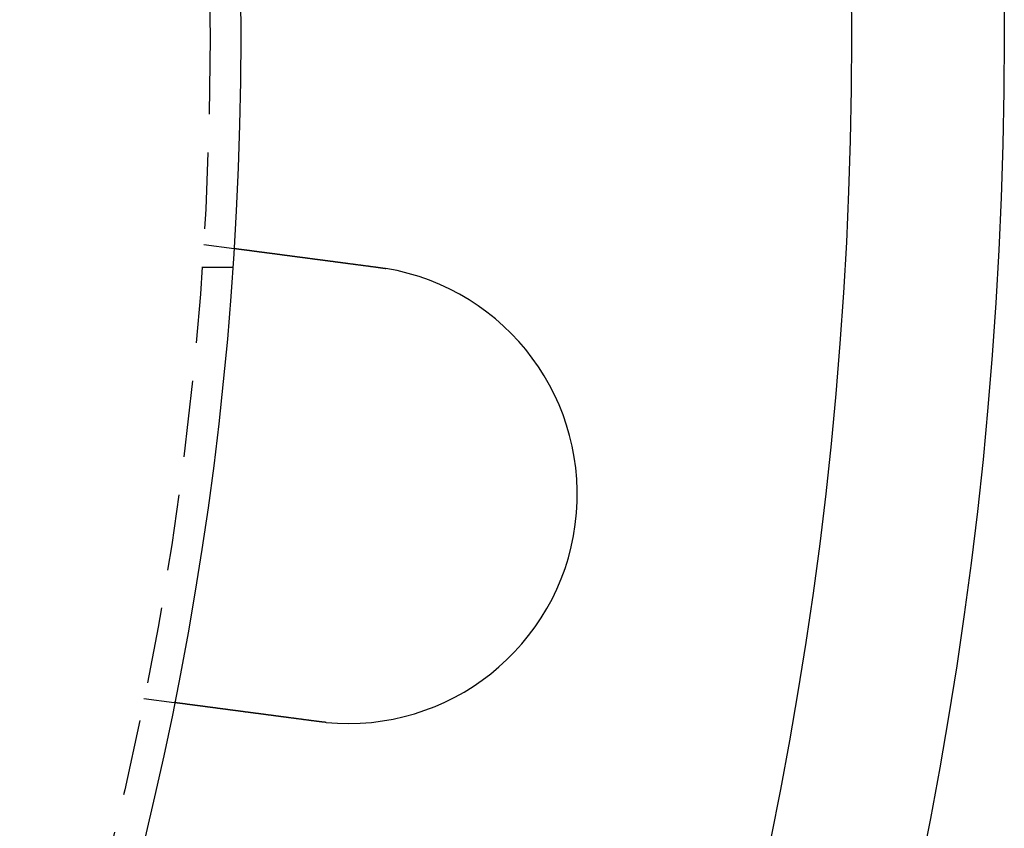
# Model space of a CAD drawing. Extents: x 694 to 964, y -123 to 328.
# Drawn here: x 932 to 964, y -14 to 12 of the extents above; entities that cross this region are included whole.
import ezdxf

# ---------------------------------------------------------------- set-up
doc = ezdxf.new("R2010")
doc.units = 0
doc.header["$LTSCALE"] = 10
doc.linetypes.add('VERDECKT', pattern=[0.375, 0.25, -0.125])
doc.layers.get('0').update_dxf_attribs({"linetype": 'CONTINUOUS'})
doc.layers.add('STEMPEL', color=3, linetype='CONTINUOUS')

# ---------------------------------------------------------------- blocks, each defined once
blk = doc.blocks.new('A$CCB5633B3')
at = {"color": 1, "linetype": 'VERDECKT'}
for p, q in [((-110.101, 242.467), (-109.107, 242.337)), ((-110.149, 241.725), (-109.147, 241.725)), ((-112.059, 227.596), (-111.065, 227.465))]:
    blk.add_line(p, q, dxfattribs=at)
for points in [[(-109.107, 242.337, 0), (-109.107, 242.337, 0), (-109.107, 242.337, 0), (-109.107, 242.337, 0), (-109.107, 242.337, 0), (-109.106, 242.337, 0), (-109.106, 242.337, 0), (-109.106, 242.337, 0), (-109.106, 242.337, 0), (-109.106, 242.336, 0), (-109.105, 242.336, 0), (-109.105, 242.336, 0), (-109.105, 242.336, 0), (-109.104, 242.336, 0), (-109.104, 242.336, 0), (-109.103, 242.336, 0), (-109.103, 242.336, 0), (-109.102, 242.336, 0), (-109.102, 242.336, 0), (-109.101, 242.336, 0), (-109.1, 242.336, 0), (-109.1, 242.336, 0), (-109.099, 242.336, 0), (-109.098, 242.336, 0), (-109.097, 242.335, 0), (-109.096, 242.335, 0), (-109.096, 242.335, 0), (-109.095, 242.335, 0), (-109.094, 242.335, 0), (-109.093, 242.335, 0), (-109.092, 242.335, 0), (-109.091, 242.335, 0), (-109.09, 242.334, 0), (-109.089, 242.334, 0), (-109.087, 242.334, 0), (-109.086, 242.334, 0), (-109.085, 242.334, 0), (-109.084, 242.334, 0), (-109.083, 242.333, 0), (-109.081, 242.333, 0), (-109.08, 242.333, 0), (-109.078, 242.333, 0), (-109.077, 242.333, 0), (-109.076, 242.333, 0), (-109.074, 242.332, 0), (-109.073, 242.332, 0), (-109.071, 242.332, 0), (-109.069, 242.332, 0), (-109.068, 242.332, 0), (-109.066, 242.331, 0), (-109.064, 242.331, 0), (-109.063, 242.331, 0), (-109.061, 242.331, 0), (-109.059, 242.33, 0), (-109.057, 242.33, 0), (-109.055, 242.33, 0), (-109.053, 242.33, 0), (-109.051, 242.329, 0), (-109.049, 242.329, 0), (-109.047, 242.329, 0), (-109.045, 242.329, 0), (-109.043, 242.328, 0), (-109.041, 242.328, 0), (-109.039, 242.328, 0), (-109.037, 242.327, 0), (-109.034, 242.327, 0), (-109.032, 242.327, 0), (-109.03, 242.326, 0), (-109.027, 242.326, 0), (-109.025, 242.326, 0), (-109.022, 242.326, 0), (-109.02, 242.325, 0), (-109.017, 242.325, 0), (-109.015, 242.325, 0), (-109.012, 242.324, 0), (-109.01, 242.324, 0), (-109.007, 242.323, 0), (-109.004, 242.323, 0), (-109.001, 242.323, 0), (-108.999, 242.322, 0), (-108.996, 242.322, 0), (-108.993, 242.322, 0), (-108.99, 242.321, 0), (-108.987, 242.321, 0), (-108.984, 242.321, 0), (-108.981, 242.32, 0), (-108.978, 242.32, 0), (-108.975, 242.319, 0), (-108.972, 242.319, 0), (-108.969, 242.318, 0), (-108.966, 242.318, 0), (-108.962, 242.318, 0), (-108.959, 242.317, 0), (-108.956, 242.317, 0), (-108.953, 242.316, 0), (-108.949, 242.316, 0), (-108.946, 242.315, 0), (-108.942, 242.315, 0), (-108.939, 242.315, 0), (-108.935, 242.314, 0), (-108.932, 242.314, 0), (-108.928, 242.313, 0), (-108.925, 242.313, 0), (-108.921, 242.312, 0), (-108.918, 242.312, 0), (-108.914, 242.311, 0), (-108.91, 242.311, 0), (-108.907, 242.31, 0), (-108.903, 242.31, 0), (-108.899, 242.309, 0), (-108.895, 242.309, 0), (-108.891, 242.308, 0), (-108.887, 242.308, 0), (-108.884, 242.307, 0), (-108.88, 242.307, 0), (-108.876, 242.306, 0), (-108.872, 242.306, 0), (-108.868, 242.305, 0), (-108.864, 242.305, 0), (-108.86, 242.304, 0), (-108.856, 242.304, 0), (-108.851, 242.303, 0), (-108.847, 242.302, 0), (-108.843, 242.302, 0), (-108.839, 242.301, 0), (-108.835, 242.301, 0), (-108.831, 242.3, 0), (-108.826, 242.3, 0), (-108.822, 242.299, 0), (-108.818, 242.299, 0), (-108.813, 242.298, 0), (-108.809, 242.297, 0), (-108.805, 242.297, 0), (-108.8, 242.296, 0), (-108.796, 242.296, 0), (-108.791, 242.295, 0), (-108.787, 242.295, 0), (-108.782, 242.294, 0), (-108.778, 242.293, 0), (-108.773, 242.293, 0), (-108.769, 242.292, 0), (-108.764, 242.292, 0), (-108.76, 242.291, 0), (-108.755, 242.29, 0), (-108.75, 242.29, 0), (-108.746, 242.289, 0), (-108.741, 242.288, 0), (-108.736, 242.288, 0), (-108.732, 242.287, 0), (-108.727, 242.287, 0), (-108.722, 242.286, 0), (-108.717, 242.285, 0), (-108.712, 242.285, 0), (-108.708, 242.284, 0), (-108.703, 242.283, 0), (-108.698, 242.283, 0), (-108.693, 242.282, 0), (-108.688, 242.281, 0), (-108.682, 242.281, 0), (-108.677, 242.28, 0), (-108.672, 242.279, 0), (-108.667, 242.279, 0), (-108.662, 242.278, 0), (-108.656, 242.277, 0), (-108.651, 242.277, 0), (-108.646, 242.276, 0), (-108.64, 242.275, 0), (-108.635, 242.274, 0), (-108.629, 242.274, 0), (-108.624, 242.273, 0), (-108.618, 242.272, 0), (-108.612, 242.272, 0), (-108.607, 242.271, 0), (-108.601, 242.27, 0), (-108.595, 242.269, 0), (-108.589, 242.269, 0), (-108.584, 242.268, 0), (-108.578, 242.267, 0), (-108.572, 242.266, 0), (-108.566, 242.265, 0), (-108.56, 242.265, 0), (-108.554, 242.264, 0), (-108.548, 242.263, 0), (-108.542, 242.262, 0), (-108.536, 242.261, 0), (-108.53, 242.261, 0), (-108.523, 242.26, 0), (-108.517, 242.259, 0), (-108.511, 242.258, 0), (-108.505, 242.257, 0), (-108.498, 242.257, 0), (-108.492, 242.256, 0), (-108.485, 242.255, 0), (-108.479, 242.254, 0), (-108.472, 242.253, 0), (-108.466, 242.252, 0), (-108.459, 242.251, 0), (-108.453, 242.251, 0), (-108.446, 242.25, 0), (-108.439, 242.249, 0), (-108.433, 242.248, 0), (-108.426, 242.247, 0), (-108.419, 242.246, 0), (-108.412, 242.245, 0), (-108.406, 242.244, 0), (-108.399, 242.243, 0), (-108.392, 242.243, 0), (-108.385, 242.242, 0), (-108.378, 242.241, 0), (-108.371, 242.24, 0), (-108.364, 242.239, 0), (-108.357, 242.238, 0), (-108.35, 242.237, 0), (-108.342, 242.236, 0), (-108.335, 242.235, 0), (-108.328, 242.234, 0), (-108.321, 242.233, 0), (-108.314, 242.232, 0), (-108.306, 242.231, 0), (-108.299, 242.23, 0), (-108.291, 242.229, 0), (-108.284, 242.228, 0), (-108.277, 242.227, 0), (-108.269, 242.226, 0), (-108.262, 242.225, 0), (-108.254, 242.224, 0), (-108.247, 242.223, 0), (-108.239, 242.222, 0), (-108.231, 242.221, 0), (-108.224, 242.22, 0), (-108.216, 242.219, 0), (-108.208, 242.218, 0), (-108.2, 242.217, 0), (-108.193, 242.216, 0), (-108.185, 242.215, 0), (-108.177, 242.214, 0), (-108.169, 242.213, 0), (-108.161, 242.212, 0), (-108.153, 242.211, 0), (-108.145, 242.21, 0), (-108.137, 242.209, 0), (-108.129, 242.208, 0), (-108.121, 242.207, 0), (-108.113, 242.206, 0), (-108.105, 242.205, 0), (-108.097, 242.204, 0), (-108.089, 242.203, 0), (-108.081, 242.202, 0), (-108.073, 242.201, 0), (-108.065, 242.199, 0), (-108.056, 242.198, 0), (-108.048, 242.197, 0), (-108.04, 242.196, 0), (-108.032, 242.195, 0), (-108.023, 242.194, 0), (-108.015, 242.193, 0), (-108.007, 242.192, 0), (-107.998, 242.191, 0), (-107.99, 242.19, 0), (-107.982, 242.189, 0), (-107.973, 242.187, 0), (-107.965, 242.186, 0), (-107.956, 242.185, 0), (-107.948, 242.184, 0), (-107.94, 242.183, 0), (-107.931, 242.182, 0), (-107.923, 242.181, 0), (-107.914, 242.18, 0), (-107.906, 242.179, 0), (-107.897, 242.177, 0), (-107.889, 242.176, 0), (-107.88, 242.175, 0), (-107.871, 242.174, 0), (-107.863, 242.173, 0), (-107.854, 242.172, 0), (-107.846, 242.171, 0), (-107.837, 242.169, 0), (-107.828, 242.168, 0), (-107.82, 242.167, 0), (-107.811, 242.166, 0), (-107.803, 242.165, 0), (-107.794, 242.164, 0), (-107.785, 242.163, 0), (-107.777, 242.162, 0), (-107.768, 242.16, 0), (-107.759, 242.159, 0), (-107.75, 242.158, 0), (-107.742, 242.157, 0), (-107.733, 242.156, 0), (-107.724, 242.155, 0), (-107.716, 242.153, 0), (-107.707, 242.152, 0), (-107.698, 242.151, 0), (-107.689, 242.15, 0), (-107.681, 242.149, 0), (-107.672, 242.148, 0), (-107.663, 242.147, 0), (-107.654, 242.145, 0), (-107.646, 242.144, 0), (-107.637, 242.143, 0), (-107.628, 242.142, 0), (-107.619, 242.141, 0), (-107.61, 242.14, 0), (-107.601, 242.138, 0), (-107.592, 242.137, 0), (-107.583, 242.136, 0), (-107.574, 242.135, 0), (-107.565, 242.134, 0), (-107.556, 242.132, 0), (-107.547, 242.131, 0), (-107.537, 242.13, 0), (-107.528, 242.129, 0), (-107.519, 242.128, 0), (-107.509, 242.126, 0), (-107.5, 242.125, 0), (-107.49, 242.124, 0), (-107.481, 242.123, 0), (-107.471, 242.121, 0), (-107.462, 242.12, 0), (-107.452, 242.119, 0), (-107.442, 242.118, 0), (-107.433, 242.116, 0), (-107.423, 242.115, 0), (-107.413, 242.114, 0), (-107.403, 242.112, 0), (-107.394, 242.111, 0), (-107.384, 242.11, 0), (-107.374, 242.108, 0), (-107.364, 242.107, 0), (-107.354, 242.106, 0), (-107.344, 242.105, 0), (-107.334, 242.103, 0), (-107.324, 242.102, 0), (-107.313, 242.101, 0), (-107.303, 242.099, 0), (-107.293, 242.098, 0), (-107.283, 242.097, 0), (-107.273, 242.095, 0), (-107.262, 242.094, 0), (-107.252, 242.092, 0), (-107.242, 242.091, 0), (-107.231, 242.09, 0), (-107.221, 242.088, 0), (-107.21, 242.087, 0), (-107.2, 242.086, 0), (-107.189, 242.084, 0), (-107.179, 242.083, 0), (-107.168, 242.081, 0), (-107.158, 242.08, 0), (-107.147, 242.079, 0), (-107.136, 242.077, 0), (-107.126, 242.076, 0), (-107.115, 242.074, 0), (-107.104, 242.073, 0), (-107.094, 242.072, 0), (-107.083, 242.07, 0), (-107.072, 242.069, 0), (-107.061, 242.067, 0), (-107.05, 242.066, 0), (-107.039, 242.064, 0), (-107.028, 242.063, 0), (-107.017, 242.062, 0), (-107.007, 242.06, 0), (-106.996, 242.059, 0), (-106.985, 242.057, 0), (-106.973, 242.056, 0), (-106.962, 242.054, 0), (-106.951, 242.053, 0), (-106.94, 242.051, 0), (-106.929, 242.05, 0), (-106.918, 242.048, 0), (-106.907, 242.047, 0), (-106.896, 242.046, 0), (-106.884, 242.044, 0), (-106.873, 242.043, 0), (-106.862, 242.041, 0), (-106.85, 242.04, 0), (-106.839, 242.038, 0), (-106.828, 242.037, 0), (-106.817, 242.035, 0), (-106.805, 242.034, 0), (-106.794, 242.032, 0), (-106.782, 242.031, 0), (-106.771, 242.029, 0), (-106.76, 242.028, 0), (-106.748, 242.026, 0), (-106.737, 242.025, 0), (-106.725, 242.023, 0), (-106.714, 242.022, 0), (-106.702, 242.02, 0), (-106.691, 242.019, 0), (-106.679, 242.017, 0), (-106.668, 242.016, 0), (-106.656, 242.014, 0), (-106.645, 242.012, 0), (-106.633, 242.011, 0), (-106.621, 242.009, 0), (-106.61, 242.008, 0), (-106.598, 242.006, 0), (-106.587, 242.005, 0), (-106.575, 242.003, 0), (-106.563, 242.002, 0), (-106.552, 242, 0), (-106.54, 241.999, 0), (-106.529, 241.997, 0), (-106.517, 241.996, 0), (-106.505, 241.994, 0), (-106.494, 241.993, 0), (-106.482, 241.991, 0), (-106.47, 241.99, 0), (-106.459, 241.988, 0), (-106.447, 241.986, 0), (-106.435, 241.985, 0), (-106.424, 241.983, 0), (-106.412, 241.982, 0), (-106.4, 241.98, 0), (-106.389, 241.979, 0), (-106.377, 241.977, 0), (-106.365, 241.976, 0), (-106.354, 241.974, 0), (-106.342, 241.973, 0), (-106.33, 241.971, 0), (-106.319, 241.97, 0), (-106.307, 241.968, 0), (-106.296, 241.967, 0), (-106.284, 241.965, 0), (-106.272, 241.963, 0), (-106.261, 241.962, 0), (-106.249, 241.96, 0), (-106.237, 241.959, 0), (-106.226, 241.957, 0), (-106.214, 241.956, 0), (-106.203, 241.954, 0), (-106.191, 241.953, 0), (-106.179, 241.951, 0), (-106.168, 241.95, 0), (-106.156, 241.948, 0), (-106.145, 241.947, 0), (-106.133, 241.945, 0), (-106.122, 241.944, 0), (-106.11, 241.942, 0), (-106.099, 241.941, 0), (-106.087, 241.939, 0), (-106.076, 241.938, 0), (-106.064, 241.936, 0), (-106.053, 241.935, 0), (-106.041, 241.933, 0), (-106.03, 241.932, 0), (-106.019, 241.93, 0), (-106.007, 241.929, 0), (-105.996, 241.927, 0), (-105.984, 241.926, 0), (-105.972, 241.924, 0), (-105.961, 241.922, 0), (-105.949, 241.921, 0), (-105.937, 241.919, 0), (-105.925, 241.918, 0), (-105.914, 241.916, 0), (-105.902, 241.915, 0), (-105.89, 241.913, 0), (-105.878, 241.912, 0), (-105.866, 241.91, 0), (-105.854, 241.908, 0), (-105.842, 241.907, 0), (-105.83, 241.905, 0), (-105.818, 241.904, 0), (-105.806, 241.902, 0), (-105.794, 241.9, 0), (-105.781, 241.899, 0), (-105.769, 241.897, 0), (-105.757, 241.896, 0), (-105.745, 241.894, 0), (-105.732, 241.892, 0), (-105.72, 241.891, 0), (-105.708, 241.889, 0), (-105.695, 241.888, 0), (-105.683, 241.886, 0), (-105.67, 241.884, 0), (-105.658, 241.883, 0), (-105.645, 241.881, 0), (-105.633, 241.879, 0), (-105.62, 241.878, 0), (-105.608, 241.876, 0), (-105.595, 241.874, 0), (-105.582, 241.873, 0), (-105.57, 241.871, 0), (-105.557, 241.869, 0), (-105.544, 241.868, 0), (-105.532, 241.866, 0), (-105.519, 241.864, 0), (-105.506, 241.863, 0), (-105.493, 241.861, 0), (-105.481, 241.859, 0), (-105.468, 241.858, 0), (-105.455, 241.856, 0), (-105.442, 241.854, 0), (-105.429, 241.852, 0), (-105.416, 241.851, 0), (-105.403, 241.849, 0), (-105.39, 241.847, 0), (-105.378, 241.846, 0), (-105.365, 241.844, 0), (-105.352, 241.842, 0), (-105.339, 241.841, 0), (-105.326, 241.839, 0), (-105.313, 241.837, 0), (-105.299, 241.835, 0), (-105.286, 241.834, 0), (-105.273, 241.832, 0), (-105.26, 241.83, 0), (-105.247, 241.829, 0), (-105.234, 241.827, 0), (-105.221, 241.825, 0), (-105.208, 241.823, 0), (-105.195, 241.822, 0), (-105.181, 241.82, 0), (-105.168, 241.818, 0), (-105.155, 241.816, 0), (-105.142, 241.815, 0), (-105.129, 241.813, 0), (-105.116, 241.811, 0), (-105.102, 241.809, 0), (-105.089, 241.808, 0), (-105.076, 241.806, 0), (-105.063, 241.804, 0), (-105.049, 241.802, 0), (-105.036, 241.801, 0), (-105.023, 241.799, 0), (-105.01, 241.797, 0), (-104.996, 241.796, 0), (-104.983, 241.794, 0), (-104.97, 241.792, 0), (-104.957, 241.79, 0), (-104.943, 241.789, 0), (-104.93, 241.787, 0), (-104.917, 241.785, 0), (-104.904, 241.783, 0), (-104.89, 241.782, 0), (-104.877, 241.78, 0), (-104.864, 241.778, 0), (-104.851, 241.776, 0), (-104.837, 241.775, 0), (-104.824, 241.773, 0), (-104.811, 241.771, 0), (-104.798, 241.769, 0), (-104.784, 241.768, 0), (-104.771, 241.766, 0), (-104.758, 241.764, 0), (-104.745, 241.762, 0), (-104.731, 241.761, 0), (-104.718, 241.759, 0), (-104.705, 241.757, 0), (-104.692, 241.755, 0), (-104.679, 241.754, 0), (-104.665, 241.752, 0), (-104.652, 241.75, 0), (-104.639, 241.748, 0), (-104.626, 241.747, 0), (-104.613, 241.745, 0), (-104.6, 241.743, 0), (-104.587, 241.742, 0), (-104.573, 241.74, 0), (-104.56, 241.738, 0), (-104.547, 241.736, 0), (-104.534, 241.735, 0), (-104.521, 241.733, 0), (-104.508, 241.731, 0), (-104.495, 241.73, 0), (-104.482, 241.728, 0), (-104.469, 241.726, 0), (-104.456, 241.724, 0), (-104.443, 241.723, 0), (-104.43, 241.721, 0), (-104.417, 241.719, 0), (-104.404, 241.718, 0), (-104.392, 241.716, 0)], [(-104.392, 241.716, 0), (-104.39, 241.716, 0), (-104.388, 241.715, 0), (-104.386, 241.715, 0), (-104.384, 241.715, 0), (-104.382, 241.715, 0), (-104.38, 241.714, 0), (-104.378, 241.714, 0), (-104.376, 241.714, 0), (-104.374, 241.713, 0), (-104.372, 241.713, 0), (-104.37, 241.713, 0), (-104.368, 241.713, 0), (-104.366, 241.712, 0), (-104.364, 241.712, 0), (-104.362, 241.712, 0), (-104.36, 241.712, 0), (-104.358, 241.711, 0), (-104.356, 241.711, 0), (-104.354, 241.711, 0), (-104.352, 241.711, 0), (-104.35, 241.71, 0), (-104.348, 241.71, 0), (-104.346, 241.71, 0), (-104.344, 241.709, 0), (-104.342, 241.709, 0), (-104.34, 241.709, 0), (-104.338, 241.709, 0), (-104.336, 241.708, 0), (-104.334, 241.708, 0), (-104.332, 241.708, 0), (-104.33, 241.707, 0), (-104.328, 241.707, 0), (-104.326, 241.707, 0), (-104.324, 241.707, 0), (-104.322, 241.706, 0), (-104.32, 241.706, 0), (-104.318, 241.706, 0), (-104.316, 241.706, 0), (-104.314, 241.705, 0), (-104.312, 241.705, 0), (-104.31, 241.705, 0), (-104.308, 241.704, 0), (-104.306, 241.704, 0), (-104.304, 241.704, 0), (-104.302, 241.704, 0), (-104.3, 241.703, 0), (-104.298, 241.703, 0), (-104.296, 241.703, 0), (-104.294, 241.702, 0), (-104.292, 241.702, 0), (-104.29, 241.702, 0), (-104.288, 241.701, 0), (-104.286, 241.701, 0), (-104.284, 241.701, 0), (-104.282, 241.701, 0), (-104.28, 241.7, 0), (-104.278, 241.7, 0), (-104.276, 241.7, 0), (-104.274, 241.699, 0), (-104.272, 241.699, 0), (-104.27, 241.699, 0), (-104.268, 241.699, 0), (-104.266, 241.698, 0), (-104.264, 241.698, 0), (-104.262, 241.698, 0), (-104.26, 241.697, 0), (-104.258, 241.697, 0), (-104.256, 241.697, 0), (-104.254, 241.696, 0), (-104.252, 241.696, 0), (-104.25, 241.696, 0), (-104.248, 241.696, 0), (-104.246, 241.695, 0), (-104.244, 241.695, 0), (-104.242, 241.695, 0), (-104.24, 241.694, 0), (-104.238, 241.694, 0), (-104.236, 241.694, 0), (-104.234, 241.693, 0), (-104.232, 241.693, 0), (-104.23, 241.693, 0), (-104.228, 241.693, 0), (-104.226, 241.692, 0), (-104.224, 241.692, 0), (-104.222, 241.692, 0), (-104.22, 241.691, 0), (-104.218, 241.691, 0), (-104.216, 241.691, 0), (-104.214, 241.69, 0), (-104.212, 241.69, 0), (-104.21, 241.69, 0), (-104.208, 241.689, 0), (-104.206, 241.689, 0), (-104.204, 241.689, 0), (-104.202, 241.689, 0), (-104.2, 241.688, 0), (-104.198, 241.688, 0), (-104.196, 241.688, 0), (-104.194, 241.687, 0), (-104.192, 241.687, 0), (-104.19, 241.687, 0), (-104.189, 241.686, 0), (-104.187, 241.686, 0), (-104.185, 241.686, 0), (-104.183, 241.685, 0), (-104.181, 241.685, 0), (-104.179, 241.685, 0), (-104.177, 241.684, 0), (-104.175, 241.684, 0), (-104.173, 241.684, 0), (-104.171, 241.683, 0), (-104.169, 241.683, 0), (-104.167, 241.683, 0), (-104.165, 241.682, 0), (-104.163, 241.682, 0), (-104.161, 241.682, 0), (-104.159, 241.681, 0), (-104.157, 241.681, 0), (-104.155, 241.681, 0), (-104.153, 241.681, 0), (-104.151, 241.68, 0), (-104.149, 241.68, 0), (-104.147, 241.68, 0), (-104.145, 241.679, 0), (-104.143, 241.679, 0), (-104.141, 241.679, 0), (-104.139, 241.678, 0)], [(-106.35, 226.844, 0), (-106.362, 226.846, 0), (-106.375, 226.848, 0), (-106.388, 226.849, 0), (-106.401, 226.851, 0), (-106.414, 226.853, 0), (-106.427, 226.854, 0), (-106.44, 226.856, 0), (-106.453, 226.858, 0), (-106.466, 226.86, 0), (-106.479, 226.861, 0), (-106.492, 226.863, 0), (-106.505, 226.865, 0), (-106.518, 226.866, 0), (-106.531, 226.868, 0), (-106.544, 226.87, 0), (-106.558, 226.872, 0), (-106.571, 226.873, 0), (-106.584, 226.875, 0), (-106.597, 226.877, 0), (-106.61, 226.879, 0), (-106.623, 226.88, 0), (-106.636, 226.882, 0), (-106.65, 226.884, 0), (-106.663, 226.885, 0), (-106.676, 226.887, 0), (-106.689, 226.889, 0), (-106.702, 226.891, 0), (-106.716, 226.892, 0), (-106.729, 226.894, 0), (-106.742, 226.896, 0), (-106.755, 226.898, 0), (-106.769, 226.899, 0), (-106.782, 226.901, 0), (-106.795, 226.903, 0), (-106.808, 226.905, 0), (-106.822, 226.906, 0), (-106.835, 226.908, 0), (-106.848, 226.91, 0), (-106.861, 226.912, 0), (-106.875, 226.913, 0), (-106.888, 226.915, 0), (-106.901, 226.917, 0), (-106.915, 226.919, 0), (-106.928, 226.92, 0), (-106.941, 226.922, 0), (-106.954, 226.924, 0), (-106.968, 226.926, 0), (-106.981, 226.927, 0), (-106.994, 226.929, 0), (-107.007, 226.931, 0), (-107.021, 226.933, 0), (-107.034, 226.934, 0), (-107.047, 226.936, 0), (-107.06, 226.938, 0), (-107.073, 226.94, 0), (-107.087, 226.941, 0), (-107.1, 226.943, 0), (-107.113, 226.945, 0), (-107.126, 226.946, 0), (-107.139, 226.948, 0), (-107.153, 226.95, 0), (-107.166, 226.952, 0), (-107.179, 226.953, 0), (-107.192, 226.955, 0), (-107.205, 226.957, 0), (-107.218, 226.959, 0), (-107.231, 226.96, 0), (-107.244, 226.962, 0), (-107.257, 226.964, 0), (-107.27, 226.965, 0), (-107.283, 226.967, 0), (-107.296, 226.969, 0), (-107.309, 226.971, 0), (-107.322, 226.972, 0), (-107.335, 226.974, 0), (-107.348, 226.976, 0), (-107.361, 226.977, 0), (-107.374, 226.979, 0), (-107.387, 226.981, 0), (-107.4, 226.983, 0), (-107.413, 226.984, 0), (-107.426, 226.986, 0), (-107.439, 226.988, 0), (-107.451, 226.989, 0), (-107.464, 226.991, 0), (-107.477, 226.993, 0), (-107.49, 226.994, 0), (-107.502, 226.996, 0), (-107.515, 226.998, 0), (-107.528, 226.999, 0), (-107.54, 227.001, 0), (-107.553, 227.003, 0), (-107.566, 227.004, 0), (-107.578, 227.006, 0), (-107.591, 227.008, 0), (-107.603, 227.009, 0), (-107.616, 227.011, 0), (-107.628, 227.013, 0), (-107.641, 227.014, 0), (-107.653, 227.016, 0), (-107.665, 227.017, 0), (-107.678, 227.019, 0), (-107.69, 227.021, 0), (-107.702, 227.022, 0), (-107.715, 227.024, 0), (-107.727, 227.026, 0), (-107.739, 227.027, 0), (-107.751, 227.029, 0), (-107.764, 227.03, 0), (-107.776, 227.032, 0), (-107.788, 227.034, 0), (-107.8, 227.035, 0), (-107.812, 227.037, 0), (-107.824, 227.038, 0), (-107.836, 227.04, 0), (-107.848, 227.041, 0), (-107.86, 227.043, 0), (-107.871, 227.045, 0), (-107.883, 227.046, 0), (-107.895, 227.048, 0), (-107.907, 227.049, 0), (-107.919, 227.051, 0), (-107.93, 227.052, 0), (-107.942, 227.054, 0), (-107.953, 227.055, 0), (-107.965, 227.057, 0), (-107.976, 227.058, 0), (-107.988, 227.06, 0), (-107.999, 227.061, 0), (-108.011, 227.063, 0), (-108.022, 227.064, 0), (-108.034, 227.066, 0), (-108.045, 227.067, 0), (-108.057, 227.069, 0), (-108.068, 227.07, 0), (-108.08, 227.072, 0), (-108.091, 227.074, 0), (-108.103, 227.075, 0), (-108.114, 227.077, 0), (-108.126, 227.078, 0), (-108.137, 227.08, 0), (-108.149, 227.081, 0), (-108.16, 227.083, 0), (-108.172, 227.084, 0), (-108.184, 227.086, 0), (-108.195, 227.087, 0), (-108.207, 227.089, 0), (-108.219, 227.09, 0), (-108.23, 227.092, 0), (-108.242, 227.093, 0), (-108.253, 227.095, 0), (-108.265, 227.096, 0), (-108.277, 227.098, 0), (-108.288, 227.099, 0), (-108.3, 227.101, 0), (-108.312, 227.103, 0), (-108.323, 227.104, 0), (-108.335, 227.106, 0), (-108.347, 227.107, 0), (-108.358, 227.109, 0), (-108.37, 227.11, 0), (-108.382, 227.112, 0), (-108.393, 227.113, 0), (-108.405, 227.115, 0), (-108.417, 227.116, 0), (-108.428, 227.118, 0), (-108.44, 227.119, 0), (-108.452, 227.121, 0), (-108.463, 227.122, 0), (-108.475, 227.124, 0), (-108.486, 227.126, 0), (-108.498, 227.127, 0), (-108.51, 227.129, 0), (-108.521, 227.13, 0), (-108.533, 227.132, 0), (-108.545, 227.133, 0), (-108.556, 227.135, 0), (-108.568, 227.136, 0), (-108.579, 227.138, 0), (-108.591, 227.139, 0), (-108.602, 227.141, 0), (-108.614, 227.142, 0), (-108.626, 227.144, 0), (-108.637, 227.145, 0), (-108.649, 227.147, 0), (-108.66, 227.148, 0), (-108.672, 227.15, 0), (-108.683, 227.151, 0), (-108.695, 227.153, 0), (-108.706, 227.154, 0), (-108.717, 227.156, 0), (-108.729, 227.157, 0), (-108.74, 227.159, 0), (-108.752, 227.16, 0), (-108.763, 227.162, 0), (-108.774, 227.163, 0), (-108.786, 227.165, 0), (-108.797, 227.166, 0), (-108.808, 227.168, 0), (-108.82, 227.169, 0), (-108.831, 227.171, 0), (-108.842, 227.172, 0), (-108.853, 227.174, 0), (-108.865, 227.175, 0), (-108.876, 227.177, 0), (-108.887, 227.178, 0), (-108.898, 227.18, 0), (-108.909, 227.181, 0), (-108.92, 227.183, 0), (-108.931, 227.184, 0), (-108.942, 227.186, 0), (-108.953, 227.187, 0), (-108.964, 227.188, 0), (-108.975, 227.19, 0), (-108.986, 227.191, 0), (-108.997, 227.193, 0), (-109.008, 227.194, 0), (-109.019, 227.196, 0), (-109.03, 227.197, 0), (-109.041, 227.199, 0), (-109.051, 227.2, 0), (-109.062, 227.201, 0), (-109.073, 227.203, 0), (-109.084, 227.204, 0), (-109.094, 227.206, 0), (-109.105, 227.207, 0), (-109.116, 227.208, 0), (-109.126, 227.21, 0), (-109.137, 227.211, 0), (-109.147, 227.213, 0), (-109.158, 227.214, 0), (-109.168, 227.215, 0), (-109.179, 227.217, 0), (-109.189, 227.218, 0), (-109.2, 227.219, 0), (-109.21, 227.221, 0), (-109.22, 227.222, 0), (-109.231, 227.224, 0), (-109.241, 227.225, 0), (-109.251, 227.226, 0), (-109.261, 227.228, 0), (-109.271, 227.229, 0), (-109.282, 227.23, 0), (-109.292, 227.232, 0), (-109.302, 227.233, 0), (-109.312, 227.234, 0), (-109.322, 227.236, 0), (-109.332, 227.237, 0), (-109.342, 227.238, 0), (-109.351, 227.239, 0), (-109.361, 227.241, 0), (-109.371, 227.242, 0), (-109.381, 227.243, 0), (-109.391, 227.245, 0), (-109.4, 227.246, 0), (-109.41, 227.247, 0), (-109.42, 227.248, 0), (-109.429, 227.25, 0), (-109.439, 227.251, 0), (-109.448, 227.252, 0), (-109.458, 227.253, 0), (-109.467, 227.255, 0), (-109.477, 227.256, 0), (-109.486, 227.257, 0), (-109.495, 227.258, 0), (-109.504, 227.26, 0), (-109.514, 227.261, 0), (-109.523, 227.262, 0), (-109.532, 227.263, 0), (-109.541, 227.264, 0), (-109.55, 227.266, 0), (-109.559, 227.267, 0), (-109.568, 227.268, 0), (-109.577, 227.269, 0), (-109.586, 227.27, 0), (-109.595, 227.271, 0), (-109.604, 227.273, 0), (-109.612, 227.274, 0), (-109.621, 227.275, 0), (-109.63, 227.276, 0), (-109.639, 227.277, 0), (-109.647, 227.278, 0), (-109.656, 227.28, 0), (-109.665, 227.281, 0), (-109.674, 227.282, 0), (-109.682, 227.283, 0), (-109.691, 227.284, 0), (-109.7, 227.285, 0), (-109.708, 227.286, 0), (-109.717, 227.288, 0), (-109.726, 227.289, 0), (-109.734, 227.29, 0), (-109.743, 227.291, 0), (-109.752, 227.292, 0), (-109.76, 227.293, 0), (-109.769, 227.294, 0), (-109.778, 227.296, 0), (-109.786, 227.297, 0), (-109.795, 227.298, 0), (-109.804, 227.299, 0), (-109.812, 227.3, 0), (-109.821, 227.301, 0), (-109.829, 227.302, 0), (-109.838, 227.303, 0), (-109.846, 227.305, 0), (-109.855, 227.306, 0), (-109.864, 227.307, 0), (-109.872, 227.308, 0), (-109.881, 227.309, 0), (-109.889, 227.31, 0), (-109.897, 227.311, 0), (-109.906, 227.312, 0), (-109.914, 227.314, 0), (-109.923, 227.315, 0), (-109.931, 227.316, 0), (-109.94, 227.317, 0), (-109.948, 227.318, 0), (-109.956, 227.319, 0), (-109.965, 227.32, 0), (-109.973, 227.321, 0), (-109.981, 227.322, 0), (-109.99, 227.323, 0), (-109.998, 227.325, 0), (-110.006, 227.326, 0), (-110.014, 227.327, 0), (-110.023, 227.328, 0), (-110.031, 227.329, 0), (-110.039, 227.33, 0), (-110.047, 227.331, 0), (-110.055, 227.332, 0), (-110.063, 227.333, 0), (-110.071, 227.334, 0), (-110.079, 227.335, 0), (-110.087, 227.336, 0), (-110.095, 227.337, 0), (-110.103, 227.338, 0), (-110.111, 227.339, 0), (-110.119, 227.34, 0), (-110.127, 227.342, 0), (-110.135, 227.343, 0), (-110.143, 227.344, 0), (-110.151, 227.345, 0), (-110.158, 227.346, 0), (-110.166, 227.347, 0), (-110.174, 227.348, 0), (-110.182, 227.349, 0), (-110.189, 227.35, 0), (-110.197, 227.351, 0), (-110.204, 227.352, 0), (-110.212, 227.353, 0), (-110.22, 227.354, 0), (-110.227, 227.355, 0), (-110.235, 227.356, 0), (-110.242, 227.357, 0), (-110.249, 227.358, 0), (-110.257, 227.359, 0), (-110.264, 227.36, 0), (-110.271, 227.361, 0), (-110.279, 227.362, 0), (-110.286, 227.362, 0), (-110.293, 227.363, 0), (-110.3, 227.364, 0), (-110.308, 227.365, 0), (-110.315, 227.366, 0), (-110.322, 227.367, 0), (-110.329, 227.368, 0), (-110.336, 227.369, 0), (-110.343, 227.37, 0), (-110.35, 227.371, 0), (-110.357, 227.372, 0), (-110.364, 227.373, 0), (-110.37, 227.374, 0), (-110.377, 227.374, 0), (-110.384, 227.375, 0), (-110.391, 227.376, 0), (-110.397, 227.377, 0), (-110.404, 227.378, 0), (-110.411, 227.379, 0), (-110.417, 227.38, 0), (-110.424, 227.381, 0), (-110.43, 227.381, 0), (-110.437, 227.382, 0), (-110.443, 227.383, 0), (-110.45, 227.384, 0), (-110.456, 227.385, 0), (-110.462, 227.386, 0), (-110.469, 227.387, 0), (-110.475, 227.387, 0), (-110.481, 227.388, 0), (-110.487, 227.389, 0), (-110.494, 227.39, 0), (-110.5, 227.391, 0), (-110.506, 227.391, 0), (-110.512, 227.392, 0), (-110.518, 227.393, 0), (-110.524, 227.394, 0), (-110.53, 227.395, 0), (-110.536, 227.395, 0), (-110.542, 227.396, 0), (-110.547, 227.397, 0), (-110.553, 227.398, 0), (-110.559, 227.398, 0), (-110.565, 227.399, 0), (-110.57, 227.4, 0), (-110.576, 227.401, 0), (-110.581, 227.401, 0), (-110.587, 227.402, 0), (-110.593, 227.403, 0), (-110.598, 227.404, 0), (-110.603, 227.404, 0), (-110.609, 227.405, 0), (-110.614, 227.406, 0), (-110.619, 227.406, 0), (-110.625, 227.407, 0), (-110.63, 227.408, 0), (-110.635, 227.408, 0), (-110.64, 227.409, 0), (-110.645, 227.41, 0), (-110.65, 227.41, 0), (-110.656, 227.411, 0), (-110.66, 227.412, 0), (-110.665, 227.412, 0), (-110.67, 227.413, 0), (-110.675, 227.414, 0), (-110.68, 227.414, 0), (-110.685, 227.415, 0), (-110.69, 227.416, 0), (-110.694, 227.416, 0), (-110.699, 227.417, 0), (-110.704, 227.417, 0), (-110.708, 227.418, 0), (-110.713, 227.419, 0), (-110.718, 227.419, 0), (-110.722, 227.42, 0), (-110.727, 227.42, 0), (-110.731, 227.421, 0), (-110.736, 227.422, 0), (-110.74, 227.422, 0), (-110.745, 227.423, 0), (-110.749, 227.423, 0), (-110.754, 227.424, 0), (-110.758, 227.425, 0), (-110.763, 227.425, 0), (-110.767, 227.426, 0), (-110.771, 227.426, 0), (-110.776, 227.427, 0), (-110.78, 227.427, 0), (-110.784, 227.428, 0), (-110.788, 227.429, 0), (-110.793, 227.429, 0), (-110.797, 227.43, 0), (-110.801, 227.43, 0), (-110.805, 227.431, 0), (-110.809, 227.431, 0), (-110.813, 227.432, 0), (-110.818, 227.432, 0), (-110.822, 227.433, 0), (-110.826, 227.434, 0), (-110.83, 227.434, 0), (-110.834, 227.435, 0), (-110.838, 227.435, 0), (-110.841, 227.436, 0), (-110.845, 227.436, 0), (-110.849, 227.437, 0), (-110.853, 227.437, 0), (-110.857, 227.438, 0), (-110.861, 227.438, 0), (-110.864, 227.439, 0), (-110.868, 227.439, 0), (-110.872, 227.44, 0), (-110.876, 227.44, 0), (-110.879, 227.441, 0), (-110.883, 227.441, 0), (-110.886, 227.441, 0), (-110.89, 227.442, 0), (-110.893, 227.442, 0), (-110.897, 227.443, 0), (-110.9, 227.443, 0), (-110.904, 227.444, 0), (-110.907, 227.444, 0), (-110.91, 227.445, 0), (-110.914, 227.445, 0), (-110.917, 227.446, 0), (-110.92, 227.446, 0), (-110.923, 227.446, 0), (-110.927, 227.447, 0), (-110.93, 227.447, 0), (-110.933, 227.448, 0), (-110.936, 227.448, 0), (-110.939, 227.448, 0), (-110.942, 227.449, 0), (-110.945, 227.449, 0), (-110.948, 227.45, 0), (-110.951, 227.45, 0), (-110.954, 227.45, 0), (-110.957, 227.451, 0), (-110.959, 227.451, 0), (-110.962, 227.451, 0), (-110.965, 227.452, 0), (-110.967, 227.452, 0), (-110.97, 227.453, 0), (-110.973, 227.453, 0), (-110.975, 227.453, 0), (-110.978, 227.454, 0), (-110.98, 227.454, 0), (-110.983, 227.454, 0), (-110.985, 227.455, 0), (-110.988, 227.455, 0), (-110.99, 227.455, 0), (-110.992, 227.455, 0), (-110.994, 227.456, 0), (-110.997, 227.456, 0), (-110.999, 227.456, 0), (-111.001, 227.457, 0), (-111.003, 227.457, 0), (-111.005, 227.457, 0), (-111.007, 227.457, 0), (-111.009, 227.458, 0), (-111.011, 227.458, 0), (-111.013, 227.458, 0), (-111.015, 227.458, 0), (-111.017, 227.459, 0), (-111.019, 227.459, 0), (-111.021, 227.459, 0), (-111.022, 227.459, 0), (-111.024, 227.46, 0), (-111.026, 227.46, 0), (-111.027, 227.46, 0), (-111.029, 227.46, 0), (-111.03, 227.46, 0), (-111.032, 227.461, 0), (-111.033, 227.461, 0), (-111.035, 227.461, 0), (-111.036, 227.461, 0), (-111.038, 227.461, 0), (-111.039, 227.462, 0), (-111.04, 227.462, 0), (-111.042, 227.462, 0), (-111.043, 227.462, 0), (-111.044, 227.462, 0), (-111.045, 227.462, 0), (-111.046, 227.463, 0), (-111.048, 227.463, 0), (-111.049, 227.463, 0), (-111.05, 227.463, 0), (-111.051, 227.463, 0), (-111.052, 227.463, 0), (-111.053, 227.463, 0), (-111.053, 227.464, 0), (-111.054, 227.464, 0), (-111.055, 227.464, 0), (-111.056, 227.464, 0), (-111.057, 227.464, 0), (-111.057, 227.464, 0), (-111.058, 227.464, 0), (-111.059, 227.464, 0), (-111.059, 227.464, 0), (-111.06, 227.464, 0), (-111.061, 227.464, 0), (-111.061, 227.464, 0), (-111.062, 227.465, 0), (-111.062, 227.465, 0), (-111.062, 227.465, 0), (-111.063, 227.465, 0), (-111.063, 227.465, 0), (-111.063, 227.465, 0), (-111.064, 227.465, 0), (-111.064, 227.465, 0), (-111.064, 227.465, 0), (-111.064, 227.465, 0), (-111.065, 227.465, 0), (-111.065, 227.465, 0), (-111.065, 227.465, 0), (-111.065, 227.465, 0), (-111.065, 227.465, 0)], [(-106.096, 226.815, 0), (-106.098, 226.815, 0), (-106.1, 226.816, 0), (-106.102, 226.816, 0), (-106.104, 226.816, 0), (-106.106, 226.816, 0), (-106.108, 226.816, 0), (-106.11, 226.817, 0), (-106.112, 226.817, 0), (-106.114, 226.817, 0), (-106.116, 226.817, 0), (-106.118, 226.817, 0), (-106.12, 226.818, 0), (-106.122, 226.818, 0), (-106.124, 226.818, 0), (-106.126, 226.818, 0), (-106.128, 226.818, 0), (-106.13, 226.819, 0), (-106.132, 226.819, 0), (-106.134, 226.819, 0), (-106.136, 226.819, 0), (-106.138, 226.819, 0), (-106.14, 226.82, 0), (-106.142, 226.82, 0), (-106.144, 226.82, 0), (-106.146, 226.82, 0), (-106.148, 226.82, 0), (-106.15, 226.821, 0), (-106.152, 226.821, 0), (-106.154, 226.821, 0), (-106.156, 226.821, 0), (-106.158, 226.821, 0), (-106.16, 226.822, 0), (-106.162, 226.822, 0), (-106.164, 226.822, 0), (-106.166, 226.822, 0), (-106.168, 226.823, 0), (-106.17, 226.823, 0), (-106.172, 226.823, 0), (-106.174, 226.823, 0), (-106.176, 226.823, 0), (-106.178, 226.824, 0), (-106.18, 226.824, 0), (-106.182, 226.824, 0), (-106.184, 226.824, 0), (-106.186, 226.824, 0), (-106.188, 226.825, 0), (-106.19, 226.825, 0), (-106.192, 226.825, 0), (-106.194, 226.825, 0), (-106.196, 226.826, 0), (-106.198, 226.826, 0), (-106.2, 226.826, 0), (-106.202, 226.826, 0), (-106.204, 226.826, 0), (-106.206, 226.827, 0), (-106.208, 226.827, 0), (-106.21, 226.827, 0), (-106.212, 226.827, 0), (-106.214, 226.828, 0), (-106.216, 226.828, 0), (-106.218, 226.828, 0), (-106.22, 226.828, 0), (-106.222, 226.829, 0), (-106.224, 226.829, 0), (-106.226, 226.829, 0), (-106.228, 226.829, 0), (-106.23, 226.829, 0), (-106.232, 226.83, 0), (-106.234, 226.83, 0), (-106.236, 226.83, 0), (-106.238, 226.83, 0), (-106.24, 226.831, 0), (-106.242, 226.831, 0), (-106.244, 226.831, 0), (-106.246, 226.831, 0), (-106.248, 226.832, 0), (-106.25, 226.832, 0), (-106.252, 226.832, 0), (-106.254, 226.832, 0), (-106.256, 226.832, 0), (-106.258, 226.833, 0), (-106.26, 226.833, 0), (-106.262, 226.833, 0), (-106.264, 226.833, 0), (-106.266, 226.834, 0), (-106.268, 226.834, 0), (-106.27, 226.834, 0), (-106.272, 226.834, 0), (-106.274, 226.835, 0), (-106.276, 226.835, 0), (-106.278, 226.835, 0), (-106.28, 226.835, 0), (-106.282, 226.836, 0), (-106.284, 226.836, 0), (-106.286, 226.836, 0), (-106.288, 226.836, 0), (-106.29, 226.837, 0), (-106.292, 226.837, 0), (-106.294, 226.837, 0), (-106.296, 226.837, 0), (-106.298, 226.838, 0), (-106.3, 226.838, 0), (-106.302, 226.838, 0), (-106.304, 226.838, 0), (-106.306, 226.839, 0), (-106.308, 226.839, 0), (-106.31, 226.839, 0), (-106.312, 226.839, 0), (-106.314, 226.84, 0), (-106.316, 226.84, 0), (-106.318, 226.84, 0), (-106.32, 226.84, 0), (-106.322, 226.841, 0), (-106.324, 226.841, 0), (-106.326, 226.841, 0), (-106.328, 226.841, 0), (-106.33, 226.842, 0), (-106.332, 226.842, 0), (-106.334, 226.842, 0), (-106.336, 226.842, 0), (-106.338, 226.843, 0), (-106.34, 226.843, 0), (-106.342, 226.843, 0), (-106.344, 226.843, 0), (-106.346, 226.844, 0), (-106.348, 226.844, 0), (-106.35, 226.844, 0)]]:
    blk.add_polyline3d(points)
for radius in [135, 130, 110]:
    blk.add_circle((-218.891, 249.225), radius)
blk.add_circle((-218.891, 249.225), 109, dxfattribs=at)
blk.add_arc((-105.371, 234.28), 7.5, 264.4519, 80.5481)

msp = doc.modelspace()

# ---------------------------------------------------------------- block references
at = {"layer": 'STEMPEL'}
msp.add_blockref('A$CCB5633B3', (1047.658, -237.561, -97.17), dxfattribs=at)

doc.saveas('drawing.dxf')
